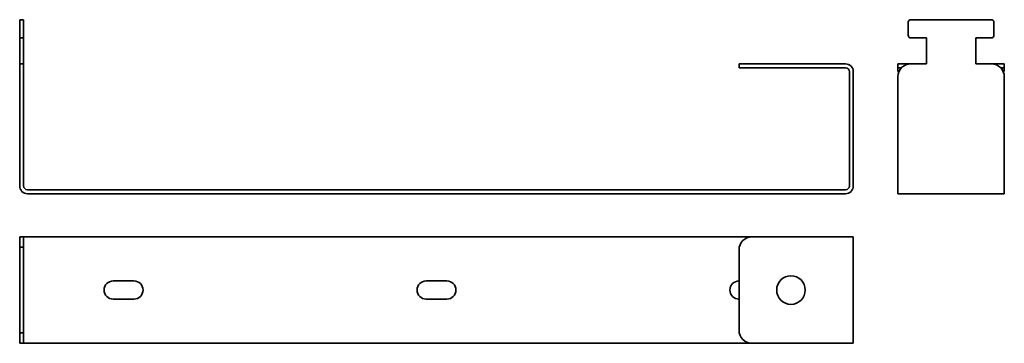
# Model space of a CAD drawing. Units: millimetres. Extents: x -69 to 310, y 80 to 204.
import ezdxf

# ---------------------------------------------------------------- set-up
doc = ezdxf.new("R2010")
doc.units = ezdxf.units.MM

msp = doc.modelspace()

# ---------------------------------------------------------------- linework, layer by layer
at = {"color": 7, "linetype": 'Continuous', "lineweight": 35}
for p, q in [((-69.14, 204.29), (-67.64, 204.29)), ((-69.14, 203.29), (-69.14, 204.29)), ((-69.14, 203.29), (-69.14, 198.29)), ((-67.64, 204.29), (-67.64, 203.29)), ((-67.64, 198.29), (-67.64, 203.29)), ((273.01, 198.29), (273.01, 203.29)), ((305.01, 204.29), (274.01, 204.29)), ((306.01, 203.29), (306.01, 198.29)), ((-69.14, 197.29), (-69.14, 198.29)), ((-67.64, 197.29), (-69.14, 197.29)), ((-69.14, 197.29), (-69.14, 187.29)), ((-67.64, 198.29), (-67.64, 197.29)), ((-67.64, 187.29), (-67.64, 197.29)), ((280.01, 197.29), (274.01, 197.29)), ((280.01, 187.29), (280.01, 197.29)), ((299.01, 197.29), (299.01, 187.29)), ((305.01, 197.29), (299.01, 197.29)), ((-69.14, 182.29), (-69.14, 187.29)), ((-69.14, 187.29), (-67.64, 187.29)), ((-67.64, 187.29), (-67.64, 182.29)), ((207.86, 185.79), (207.86, 187.29)), ((207.86, 187.29), (212.86, 187.29)), ((212.86, 185.79), (207.86, 185.79)), ((212.86, 187.29), (248.86, 187.29)), ((212.86, 185.79), (248.86, 185.79)), ((269.01, 185.79), (269.01, 187.29)), ((269.01, 187.29), (274.01, 187.29)), ((270.44, 185.79), (269.01, 185.79)), ((269.01, 185.79), (269.01, 184.29)), ((274.01, 187.29), (280.01, 187.29)), ((299.01, 187.29), (305.01, 187.29)), ((305.01, 187.29), (310.01, 187.29)), ((310.01, 185.79), (308.58, 185.79)), ((310.01, 187.29), (310.01, 185.79)), ((310.01, 184.29), (310.01, 185.79)), ((-69.14, 140.29), (-69.14, 182.29)), ((-67.64, 140.29), (-67.64, 182.29)), ((250.36, 184.29), (250.36, 140.29)), ((251.86, 184.29), (251.86, 140.29)), ((269.01, 182.29), (269.01, 140.29)), ((310.01, 140.29), (310.01, 182.29)), ((269.01, 137.29), (269.01, 140.29)), ((310.01, 140.29), (310.01, 137.29)), ((-66.14, 138.79), (248.86, 138.79)), ((-66.14, 137.29), (248.86, 137.29)), ((310.01, 137.29), (269.01, 137.29)), ((-69.14, 120.67), (-67.64, 120.67)), ((-69.14, 116.67), (-69.14, 120.67)), ((-67.64, 120.67), (-67.64, 116.67)), ((-66.14, 120.67), (-67.64, 120.67)), ((212.86, 120.67), (-66.14, 120.67)), ((248.86, 120.67), (212.86, 120.67)), ((248.86, 120.67), (251.86, 120.67)), ((251.86, 120.67), (251.86, 79.67)), ((-69.14, 116.67), (-67.64, 116.67)), ((-69.14, 115.67), (-69.14, 116.67)), ((-69.14, 84.67), (-69.14, 115.67)), ((-67.64, 116.67), (-67.64, 115.67)), ((-67.64, 84.67), (-67.64, 115.67)), ((207.86, 115.67), (207.86, 84.67)), ((-33.14, 103.67), (-25.14, 103.67)), ((87.36, 103.67), (95.36, 103.67)), ((-25.14, 96.67), (-33.14, 96.67)), ((95.36, 96.67), (87.36, 96.67)), ((-69.14, 83.67), (-69.14, 84.67)), ((-67.64, 83.67), (-69.14, 83.67)), ((-69.14, 79.67), (-69.14, 83.67)), ((-67.64, 84.67), (-67.64, 83.67)), ((-67.64, 83.67), (-67.64, 79.67)), ((-67.64, 79.67), (-69.14, 79.67)), ((-67.64, 79.67), (-66.14, 79.67)), ((-66.14, 79.67), (212.86, 79.67)), ((212.86, 79.67), (248.86, 79.67)), ((251.86, 79.67), (248.86, 79.67))]:
    msp.add_line(p, q, dxfattribs=at)
msp.add_circle((227.86, 100.17), 5.5, dxfattribs=at)
for centre, radius, start, end in [((274.01, 203.29), 1, 90, 180), ((305.01, 203.29), 1, 0, 90), ((274.01, 198.29), 1, 180, 270), ((305.01, 198.29), 1, 270, 0), ((248.86, 184.29), 3, 0, 90), ((248.86, 184.29), 1.5, 0, 90), ((274.01, 182.29), 5, 90, 180), ((305.01, 182.29), 5, 0, 90), ((-66.14, 140.29), 3, 180, 270), ((-66.14, 140.29), 1.5, 180, 270), ((248.86, 140.29), 1.5, 270, 0), ((248.86, 140.29), 3, 270, 0), ((212.86, 115.67), 5, 90, 180), ((-33.14, 100.17), 3.5, 90, 270), ((-25.14, 100.17), 3.5, 270, 90), ((87.36, 100.17), 3.5, 90, 270), ((95.36, 100.17), 3.5, 270, 90), ((207.86, 100.17), 3.5, 90, 270), ((212.86, 84.67), 5, 180, 270)]:
    msp.add_arc(centre, radius, start, end, dxfattribs=at)

doc.saveas('drawing.dxf')
